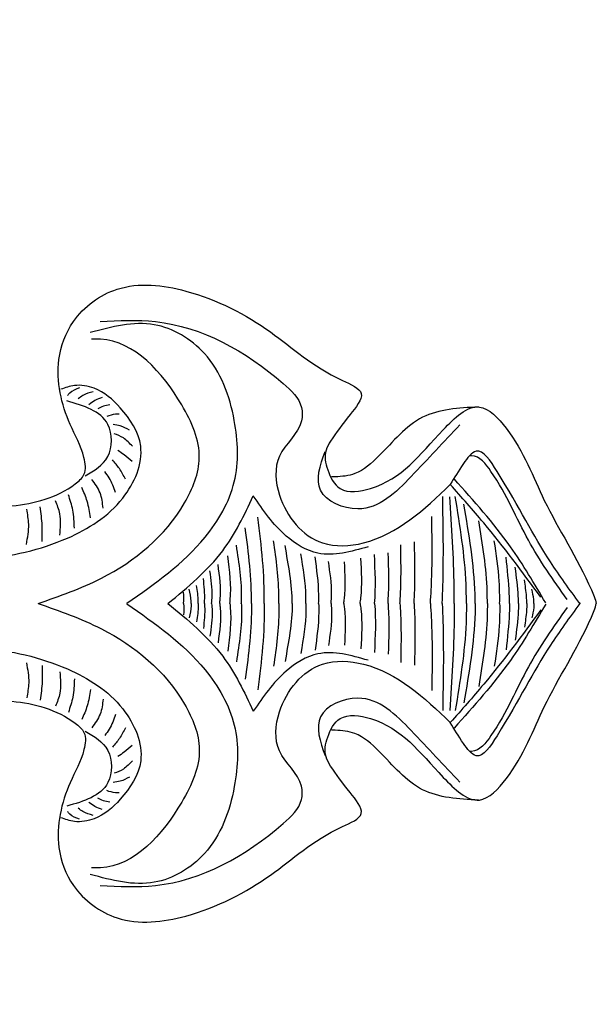
# Model space of a CAD drawing. Units: inches. Extents: x -196.5 to -178.1, y 274.5 to 307.1.
# Drawn here: x -180.6 to -178.4, y 295.6 to 299.4 of the extents above; entities that cross this region are included whole.
import ezdxf

# ---------------------------------------------------------------- set-up
doc = ezdxf.new("R2010")
doc.units = ezdxf.units.IN
doc.header["$MEASUREMENT"] = 0

msp = doc.modelspace()

# ---------------------------------------------------------------- linework, layer by layer
at = {"linetype": 'ByBlock'}
for points, knots in [([(-179.80564, 301.0778), (-179.76532, 301.13443), (-179.67063, 301.26744), (-179.87702, 301.54024), (-180.29878, 301.62906), (-180.88856, 301.33661), (-181.52337, 300.89747), (-182.09384, 300.03363), (-182.5298, 299.01256), (-182.743, 298.01977), (-182.76204, 297.4578), (-182.76585, 297.18244)], [0, 0, 0, 0, 0.1915442, 0.4498949, 0.8395805, 1.4160485, 2.3447667, 3.1434973, 4.473085, 5.6668533, 6.1595268, 6.1595268, 6.1595268, 6.1595268]), ([(-180.49682, 297.18244), (-180.41427, 297.21104), (-180.19568, 297.28699), (-179.95877, 297.481), (-179.85022, 297.75413), (-179.96169, 298.00557), (-180.13401, 298.20139), (-180.27995, 298.19789), (-180.2913, 298.19762)], [0.0016838, 0.0016838, 0.0016838, 0.0016838, 0.2634936, 0.6952377, 0.8773173, 1.0915244, 1.4930815, 1.526972, 1.526972, 1.526972, 1.526972]), ([(-179.37235, 297.80663), (-179.37931, 297.79524), (-179.39975, 297.76181), (-179.38692, 297.69191), (-179.33861, 297.60013), (-179.1174, 297.63332), (-179.00436, 297.79155), (-178.80829, 297.98071), (-178.64088, 297.80335), (-178.55466, 297.55239), (-178.41534, 297.3464), (-178.35535, 297.2), (-178.35123, 297.18244)], [0, 0, 0, 0, 0.0391368, 0.1148709, 0.2011786, 0.318106, 0.6773511, 0.841176, 0.9723758, 1.2860343, 1.6742679, 1.7281283, 1.7281283, 1.7281283, 1.7281283]), ([(-178.94318, 297.18257), (-178.94138, 297.22902), (-178.93758, 297.36589), (-178.94004, 297.50289), (-178.94166, 297.59338)], [0.34967436, 0.34967436, 0.34967436, 0.34967436, 0.48916773, 0.76059536, 0.76059536, 0.76059536, 0.76059536]), ([(-178.89811, 297.18256), (-178.89784, 297.20365), (-178.89737, 297.3405), (-178.90676, 297.47728), (-178.91469, 297.59298)], [0.31724056, 0.31724056, 0.31724056, 0.31724056, 0.38056799, 0.72812248, 0.72812248, 0.72812248, 0.72812248]), ([(-178.85063, 297.18255), (-178.85048, 297.20705), (-178.85256, 297.34459), (-178.87504, 297.48136), (-178.89351, 297.59378)], [0.29803966, 0.29803966, 0.29803966, 0.29803966, 0.37173735, 0.71208795, 0.71208795, 0.71208795, 0.71208795]), ([(-178.81654, 297.18254), (-178.81662, 297.19431), (-178.81903, 297.322), (-178.84068, 297.44896), (-178.86034, 297.56423)], [0.27471311, 0.27471311, 0.27471311, 0.27471311, 0.31012796, 0.6592051, 0.6592051, 0.6592051, 0.6592051]), ([(-178.98897, 297.18258), (-178.98658, 297.21757), (-178.98075, 297.3286), (-178.98247, 297.43996), (-178.98365, 297.5162)], [0.29162825, 0.29162825, 0.29162825, 0.29162825, 0.39688334, 0.62547673, 0.62547673, 0.62547673, 0.62547673]), ([(-178.77002, 297.18253), (-178.76994, 297.19767), (-178.77119, 297.30403), (-178.7881, 297.40987), (-178.8026, 297.50064)], [0.22575197, 0.22575197, 0.22575197, 0.22575197, 0.27129874, 0.54588578, 0.54588578, 0.54588578, 0.54588578]), ([(-179.71572, 297.18275), (-179.71535, 297.18819), (-179.71132, 297.26242), (-179.72344, 297.337), (-179.73466, 297.40611)], [0.13986741, 0.13986741, 0.13986741, 0.13986741, 0.15632559, 0.36430324, 0.36430324, 0.36430324, 0.36430324]), ([(-179.57171, 297.18271), (-179.57146, 297.19052), (-179.57008, 297.27055), (-179.58128, 297.3508), (-179.59139, 297.42322)], [0.26515949, 0.26515949, 0.26515949, 0.26515949, 0.28872614, 0.50673957, 0.50673957, 0.50673957, 0.50673957]), ([(-179.10596, 297.18261), (-179.10473, 297.20066), (-179.10062, 297.2758), (-179.10202, 297.3512), (-179.10307, 297.40847)], [0.19805968, 0.19805968, 0.19805968, 0.19805968, 0.25237747, 0.42405739, 0.42405739, 0.42405739, 0.42405739]), ([(-179.05157, 297.1826), (-179.05093, 297.19358), (-179.047, 297.27225), (-179.04858, 297.35118), (-179.04994, 297.41909)], [0.24560498, 0.24560498, 0.24560498, 0.24560498, 0.27864209, 0.48217994, 0.48217994, 0.48217994, 0.48217994]), ([(-178.72282, 297.18252), (-178.72232, 297.21086), (-178.72353, 297.29142), (-178.73564, 297.37153), (-178.7435, 297.42349)], [0.19168652, 0.19168652, 0.19168652, 0.19168652, 0.27685999, 0.43408617, 0.43408617, 0.43408617, 0.43408617]), ([(-179.75958, 297.18276), (-179.75901, 297.18699), (-179.75189, 297.24719), (-179.76008, 297.30845), (-179.76769, 297.3654)], [0.08985089, 0.08985089, 0.08985089, 0.08985089, 0.10274432, 0.27293583, 0.27293583, 0.27293583, 0.27293583]), ([(-179.46773, 297.18269), (-179.46737, 297.19111), (-179.4661, 297.25486), (-179.47747, 297.31863), (-179.48734, 297.37397)], [0.16573976, 0.16573976, 0.16573976, 0.16573976, 0.19120127, 0.35841868, 0.35841868, 0.35841868, 0.35841868]), ([(-179.15172, 297.18262), (-179.15142, 297.18711), (-179.14746, 297.25156), (-179.14924, 297.31635), (-179.15089, 297.37662)], [0.17529444, 0.17529444, 0.17529444, 0.17529444, 0.18880892, 0.36933806, 0.36933806, 0.36933806, 0.36933806]), ([(-179.7987, 297.18277), (-179.79788, 297.18832), (-179.79175, 297.23783), (-179.79885, 297.2882), (-179.80515, 297.33291)], [0.06798585, 0.06798585, 0.06798585, 0.06798585, 0.08489951, 0.21863636, 0.21863636, 0.21863636, 0.21863636]), ([(-179.41865, 297.18268), (-179.41813, 297.19354), (-179.41677, 297.25332), (-179.42538, 297.31314), (-179.43243, 297.3621)], [0.15440071, 0.15440071, 0.15440071, 0.15440071, 0.18715468, 0.3347078, 0.3347078, 0.3347078, 0.3347078]), ([(-179.37057, 297.18267), (-179.36934, 297.19447), (-179.3659, 297.24792), (-179.37438, 297.30183), (-179.38098, 297.34382)], [0.14408852, 0.14408852, 0.14408852, 0.14408852, 0.17996502, 0.30627294, 0.30627294, 0.30627294, 0.30627294]), ([(-179.32183, 297.18266), (-179.32087, 297.18883), (-179.31374, 297.24119), (-179.31671, 297.2948), (-179.31932, 297.34207)], [0.14705126, 0.14705126, 0.14705126, 0.14705126, 0.16592856, 0.30677529, 0.30677529, 0.30677529, 0.30677529]), ([(-179.25914, 297.18264), (-179.25794, 297.18977), (-179.24964, 297.24678), (-179.25306, 297.30528), (-179.25604, 297.35644)], [0.15035806, 0.15035806, 0.15035806, 0.15035806, 0.17220932, 0.32455355, 0.32455355, 0.32455355, 0.32455355]), ([(-178.6847, 297.18251), (-178.68491, 297.19478), (-178.68665, 297.25431), (-178.69307, 297.31363), (-178.69817, 297.36073)], [0.11780462, 0.11780462, 0.11780462, 0.11780462, 0.15464283, 0.29660349, 0.29660349, 0.29660349, 0.29660349]), ([(-179.82969, 297.18277), (-179.82872, 297.19162), (-179.82549, 297.23309), (-179.83151, 297.27473), (-179.83624, 297.30749)], [0.0529699, 0.0529699, 0.0529699, 0.0529699, 0.07970825, 0.17823283, 0.17823283, 0.17823283, 0.17823283]), ([(-178.65012, 297.18251), (-178.6503, 297.1916), (-178.65188, 297.23845), (-178.65802, 297.28505), (-178.66297, 297.32261)], [0.08683788, 0.08683788, 0.08683788, 0.08683788, 0.1141629, 0.22762177, 0.22762177, 0.22762177, 0.22762177]), ([(-179.88159, 297.18278), (-179.88145, 297.18516), (-179.88058, 297.20831), (-179.8842, 297.2315), (-179.88746, 297.25231)], [0.044366787, 0.044366787, 0.044366787, 0.044366787, 0.051529546, 0.114232653, 0.114232653, 0.114232653, 0.114232653]), ([(-179.85763, 297.18278), (-179.85726, 297.18621), (-179.85446, 297.21784), (-179.85823, 297.24975), (-179.86158, 297.27819)], [0.043838057, 0.043838057, 0.043838057, 0.043838057, 0.054229572, 0.13946663, 0.13946663, 0.13946663, 0.13946663]), ([(-178.61837, 297.1825), (-178.61848, 297.19138), (-178.61955, 297.22166), (-178.62427, 297.2517), (-178.62762, 297.27296)], [0.053250681, 0.053250681, 0.053250681, 0.053250681, 0.079901336, 0.144300539, 0.144300539, 0.144300539, 0.144300539]), ([(-179.90842, 297.18279), (-179.90852, 297.18561), (-179.90947, 297.20383), (-179.91276, 297.22189), (-179.91555, 297.23715)], [0.037632105, 0.037632105, 0.037632105, 0.037632105, 0.046112688, 0.092508652, 0.092508652, 0.092508652, 0.092508652]), ([(-178.59074, 297.18249), (-178.59087, 297.18762), (-178.59192, 297.20602), (-178.59596, 297.22414), (-178.59889, 297.23723)], [0.036946261, 0.036946261, 0.036946261, 0.036946261, 0.052364831, 0.092418372, 0.092418372, 0.092418372, 0.092418372]), ([(-179.80564, 293.28707), (-179.76532, 293.23044), (-179.67063, 293.09744), (-179.87702, 292.82464), (-180.29878, 292.73581), (-180.88856, 293.02826), (-181.52337, 293.4674), (-182.09384, 294.33124), (-182.5298, 295.35231), (-182.743, 296.34511), (-182.76204, 296.90707), (-182.76585, 297.18244)], [0, 0, 0, 0, 0.1915442, 0.4498949, 0.8395805, 1.4160485, 2.3447667, 3.1434973, 4.473085, 5.6668533, 6.1595268, 6.1595268, 6.1595268, 6.1595268]), ([(-180.49682, 297.18244), (-180.41427, 297.15384), (-180.19568, 297.07789), (-179.95877, 296.88387), (-179.85022, 296.61075), (-179.96169, 296.35931), (-180.13401, 296.16349), (-180.27995, 296.16698), (-180.2913, 296.16726)], [0.0016838, 0.0016838, 0.0016838, 0.0016838, 0.2634936, 0.6952377, 0.8773173, 1.0915244, 1.4930815, 1.526972, 1.526972, 1.526972, 1.526972]), ([(-179.90842, 297.18208), (-179.90852, 297.17927), (-179.90947, 297.16104), (-179.91276, 297.14299), (-179.91555, 297.12772)], [0.037632105, 0.037632105, 0.037632105, 0.037632105, 0.046112688, 0.092508652, 0.092508652, 0.092508652, 0.092508652]), ([(-179.88159, 297.18209), (-179.88145, 297.17972), (-179.88058, 297.15656), (-179.8842, 297.13338), (-179.88746, 297.11257)], [0.044366787, 0.044366787, 0.044366787, 0.044366787, 0.051529546, 0.114232653, 0.114232653, 0.114232653, 0.114232653]), ([(-179.85763, 297.1821), (-179.85726, 297.17866), (-179.85446, 297.14704), (-179.85823, 297.11513), (-179.86158, 297.08669)], [0.043838057, 0.043838057, 0.043838057, 0.043838057, 0.054229572, 0.13946663, 0.13946663, 0.13946663, 0.13946663]), ([(-179.82969, 297.1821), (-179.82872, 297.17326), (-179.82549, 297.13179), (-179.83151, 297.09014), (-179.83624, 297.05739)], [0.0529699, 0.0529699, 0.0529699, 0.0529699, 0.07970825, 0.17823283, 0.17823283, 0.17823283, 0.17823283]), ([(-179.7987, 297.18211), (-179.79788, 297.17656), (-179.79175, 297.12705), (-179.79885, 297.07668), (-179.80515, 297.03196)], [0.06798585, 0.06798585, 0.06798585, 0.06798585, 0.08489951, 0.21863636, 0.21863636, 0.21863636, 0.21863636]), ([(-179.75958, 297.18212), (-179.75901, 297.17788), (-179.75189, 297.11768), (-179.76008, 297.05642), (-179.76769, 296.99948)], [0.08985089, 0.08985089, 0.08985089, 0.08985089, 0.10274432, 0.27293583, 0.27293583, 0.27293583, 0.27293583]), ([(-179.71572, 297.18213), (-179.71535, 297.17669), (-179.71132, 297.10246), (-179.72344, 297.02788), (-179.73466, 296.95877)], [0.13986741, 0.13986741, 0.13986741, 0.13986741, 0.15632559, 0.36430324, 0.36430324, 0.36430324, 0.36430324]), ([(-179.57171, 297.18216), (-179.57146, 297.17436), (-179.57008, 297.09432), (-179.58128, 297.01407), (-179.59139, 296.94165)], [0.26515949, 0.26515949, 0.26515949, 0.26515949, 0.28872614, 0.50673957, 0.50673957, 0.50673957, 0.50673957]), ([(-179.46773, 297.18218), (-179.46737, 297.17376), (-179.4661, 297.11002), (-179.47747, 297.04625), (-179.48734, 296.99091)], [0.16573976, 0.16573976, 0.16573976, 0.16573976, 0.19120127, 0.35841868, 0.35841868, 0.35841868, 0.35841868]), ([(-179.41865, 297.1822), (-179.41813, 297.17134), (-179.41677, 297.11156), (-179.42538, 297.05173), (-179.43243, 297.00277)], [0.15440071, 0.15440071, 0.15440071, 0.15440071, 0.18715468, 0.3347078, 0.3347078, 0.3347078, 0.3347078]), ([(-179.37235, 296.55824), (-179.37931, 296.56963), (-179.39975, 296.60307), (-179.38692, 296.67297), (-179.33861, 296.76474), (-179.1174, 296.73156), (-179.00436, 296.57333), (-178.80829, 296.38416), (-178.64088, 296.56152), (-178.55466, 296.81249), (-178.41534, 297.01847), (-178.35535, 297.16487), (-178.35123, 297.18244)], [0, 0, 0, 0, 0.0391368, 0.1148709, 0.2011786, 0.318106, 0.6773511, 0.841176, 0.9723758, 1.2860343, 1.6742679, 1.7281283, 1.7281283, 1.7281283, 1.7281283]), ([(-179.37057, 297.18221), (-179.36934, 297.1704), (-179.3659, 297.11696), (-179.37438, 297.06304), (-179.38098, 297.02106)], [0.14408852, 0.14408852, 0.14408852, 0.14408852, 0.17996502, 0.30627294, 0.30627294, 0.30627294, 0.30627294]), ([(-179.32183, 297.18222), (-179.32087, 297.17604), (-179.31374, 297.12368), (-179.31671, 297.07007), (-179.31932, 297.0228)], [0.14705126, 0.14705126, 0.14705126, 0.14705126, 0.16592856, 0.30677529, 0.30677529, 0.30677529, 0.30677529]), ([(-179.25914, 297.18223), (-179.25794, 297.1751), (-179.24964, 297.11809), (-179.25306, 297.05959), (-179.25604, 297.00843)], [0.15035806, 0.15035806, 0.15035806, 0.15035806, 0.17220932, 0.32455355, 0.32455355, 0.32455355, 0.32455355]), ([(-179.15172, 297.18226), (-179.15142, 297.17777), (-179.14746, 297.11331), (-179.14924, 297.04853), (-179.15089, 296.98826)], [0.17529444, 0.17529444, 0.17529444, 0.17529444, 0.18880892, 0.36933806, 0.36933806, 0.36933806, 0.36933806]), ([(-179.10596, 297.18227), (-179.10473, 297.16422), (-179.10062, 297.08907), (-179.10202, 297.01368), (-179.10307, 296.9564)], [0.19805968, 0.19805968, 0.19805968, 0.19805968, 0.25237747, 0.42405739, 0.42405739, 0.42405739, 0.42405739]), ([(-179.05157, 297.18228), (-179.05093, 297.1713), (-179.047, 297.09263), (-179.04858, 297.01369), (-179.04994, 296.94578)], [0.24560498, 0.24560498, 0.24560498, 0.24560498, 0.27864209, 0.48217994, 0.48217994, 0.48217994, 0.48217994]), ([(-178.98897, 297.18229), (-178.98658, 297.14731), (-178.98075, 297.03627), (-178.98247, 296.92492), (-178.98365, 296.84867)], [0.29162825, 0.29162825, 0.29162825, 0.29162825, 0.39688334, 0.62547673, 0.62547673, 0.62547673, 0.62547673]), ([(-178.94318, 297.1823), (-178.94138, 297.13585), (-178.93758, 296.99898), (-178.94004, 296.86198), (-178.94166, 296.77149)], [0.34967436, 0.34967436, 0.34967436, 0.34967436, 0.48916773, 0.76059536, 0.76059536, 0.76059536, 0.76059536]), ([(-178.89811, 297.18231), (-178.89784, 297.16122), (-178.89737, 297.02438), (-178.90676, 296.88759), (-178.91469, 296.77189)], [0.31724056, 0.31724056, 0.31724056, 0.31724056, 0.38056799, 0.72812248, 0.72812248, 0.72812248, 0.72812248]), ([(-178.85063, 297.18232), (-178.85048, 297.15782), (-178.85256, 297.02028), (-178.87504, 296.88352), (-178.89351, 296.77109)], [0.29803966, 0.29803966, 0.29803966, 0.29803966, 0.37173735, 0.71208795, 0.71208795, 0.71208795, 0.71208795]), ([(-178.81654, 297.18233), (-178.81662, 297.17057), (-178.81903, 297.04287), (-178.84068, 296.91591), (-178.86034, 296.80064)], [0.27471311, 0.27471311, 0.27471311, 0.27471311, 0.31012796, 0.6592051, 0.6592051, 0.6592051, 0.6592051]), ([(-178.77002, 297.18234), (-178.76994, 297.1672), (-178.77119, 297.06085), (-178.7881, 296.95501), (-178.8026, 296.86423)], [0.22575197, 0.22575197, 0.22575197, 0.22575197, 0.27129874, 0.54588578, 0.54588578, 0.54588578, 0.54588578]), ([(-178.72282, 297.18235), (-178.72232, 297.15401), (-178.72353, 297.07346), (-178.73564, 296.99334), (-178.7435, 296.94138)], [0.19168652, 0.19168652, 0.19168652, 0.19168652, 0.27685999, 0.43408617, 0.43408617, 0.43408617, 0.43408617]), ([(-178.6847, 297.18236), (-178.68491, 297.17009), (-178.68665, 297.11057), (-178.69307, 297.05125), (-178.69817, 297.00415)], [0.11780462, 0.11780462, 0.11780462, 0.11780462, 0.15464283, 0.29660349, 0.29660349, 0.29660349, 0.29660349]), ([(-178.65012, 297.18237), (-178.6503, 297.17327), (-178.65188, 297.12643), (-178.65802, 297.07982), (-178.66297, 297.04226)], [0.08683788, 0.08683788, 0.08683788, 0.08683788, 0.1141629, 0.22762177, 0.22762177, 0.22762177, 0.22762177]), ([(-178.61837, 297.18238), (-178.61848, 297.1735), (-178.61955, 297.14322), (-178.62427, 297.11317), (-178.62762, 297.09192)], [0.053250681, 0.053250681, 0.053250681, 0.053250681, 0.079901336, 0.144300539, 0.144300539, 0.144300539, 0.144300539]), ([(-178.59074, 297.18238), (-178.59087, 297.17726), (-178.59192, 297.15886), (-178.59596, 297.14074), (-178.59889, 297.12765)], [0.036946261, 0.036946261, 0.036946261, 0.036946261, 0.052364831, 0.092418372, 0.092418372, 0.092418372, 0.092418372])]:
    msp.add_open_spline(points, degree=3, knots=knots, dxfattribs=at)
for points in [[(-182.56548, 297.18244), (-182.47694, 298.0641), (-182.19777, 299.14572), (-181.95221, 299.76608), (-181.42327, 300.61767), (-180.97269, 301.07773), (-180.61026, 301.30286), (-180.31897, 301.39498), (-180.08891, 301.35819), (-179.97541, 301.23558), (-180.04597, 301.07006), (-180.17732, 301.0486)], [(-182.12812, 297.18244), (-182.13743, 297.60134), (-181.99775, 298.39187), (-181.7338, 299.40377), (-181.24564, 300.35761), (-180.86639, 300.94715), (-180.70385, 301.14267), (-180.46606, 301.29005), (-180.31255, 301.32615), (-180.17409, 301.17575), (-180.2373, 300.91106)], [(-181.99775, 298.39187), (-181.88351, 298.19333), (-181.62025, 297.92033), (-181.15832, 297.64734), (-180.76096, 297.55799), (-180.59704, 297.55799), (-180.35366, 297.64237), (-180.32042, 297.67807), (-180.32042, 297.74336), (-180.37331, 297.87082), (-180.41686, 298.11951), (-180.36086, 298.26562), (-180.19287, 298.38997), (-179.92917, 298.38314), (-179.60357, 298.22566), (-179.32728, 298.03964), (-179.25478, 297.98873), (-179.29789, 297.90845), (-179.37235, 297.80663)], [(-180.25826, 298.26563), (-180.04556, 298.26563), (-179.55416, 298.02743), (-179.48448, 297.93581), (-179.48448, 297.88451), (-179.56883, 297.74892), (-179.56883, 297.59866), (-179.4038, 297.41543), (-179.24611, 297.41543), (-178.91232, 297.63913)], [(-180.15538, 297.18354), (-179.85521, 297.4368), (-179.74264, 297.65006), (-179.74264, 297.88563), (-179.85771, 298.14341), (-180.05001, 298.25355), (-180.2962, 298.2234)], [(-182.06869, 298.04177), (-181.618, 297.6748), (-181.09219, 297.39957), (-180.71467, 297.35533), (-180.38401, 297.43385), (-180.17121, 297.58762), (-180.10245, 297.78718), (-180.18103, 297.9344), (-180.2813, 298.00942), (-180.35707, 298.01974), (-180.40974, 298.00539)], [(-180.33801, 298.01104), (-180.37496, 297.99126), (-180.38375, 297.98181)], [(-180.28489, 297.99632), (-180.32431, 297.982), (-180.34223, 297.96857)], [(-180.25005, 297.97412), (-180.2782, 297.96225), (-180.30107, 297.94643)], [(-180.31597, 297.67307), (-180.2289, 297.74669), (-180.2289, 297.87052), (-180.3863, 297.96088)], [(-180.22059, 297.94532), (-180.24576, 297.94037), (-180.26668, 297.93026)], [(-178.80421, 297.93764), (-179.0189, 297.8978), (-179.18674, 297.74957), (-179.27895, 297.68186), (-179.35471, 297.6694), (-179.3691, 297.6694)], [(-180.18516, 297.90941), (-180.19948, 297.90941), (-180.23246, 297.9013)], [(-180.14539, 297.84902), (-180.18075, 297.86493), (-180.20847, 297.87008)], [(-178.87628, 297.8685), (-179.06303, 297.67037), (-179.26822, 297.54596), (-179.41116, 297.61738), (-179.39372, 297.76684)], [(-180.13408, 297.78645), (-180.16899, 297.81865), (-180.2039, 297.83475)], [(-180.13563, 297.72785), (-180.16569, 297.75337), (-180.19045, 297.77016)], [(-178.41479, 297.18245), (-178.52734, 297.34214), (-178.7327, 297.69028), (-178.81338, 297.76724), (-178.86179, 297.72009), (-178.91232, 297.63975)], [(-178.46333, 297.19788), (-178.612, 297.42537), (-178.75603, 297.69001), (-178.83036, 297.75037), (-178.83805, 297.75037)], [(-180.16094, 297.66033), (-180.18421, 297.70058), (-180.21106, 297.73457)], [(-180.1988, 297.60903), (-180.2238, 297.66517), (-180.24032, 297.68938)], [(-180.29475, 297.51213), (-180.30789, 297.57514), (-180.32891, 297.62853)], [(-180.24687, 297.54941), (-180.2585, 297.60755), (-180.29073, 297.65943)], [(-178.56401, 297.20655), (-178.78404, 297.49239), (-178.91232, 297.63975)], [(-178.54567, 297.18456), (-178.68136, 297.40077), (-178.89773, 297.66096)], [(-180.35739, 297.47192), (-180.36346, 297.54154), (-180.38021, 297.60051)], [(-179.99777, 297.18244), (-179.7872, 297.38525), (-179.66949, 297.59558)], [(-179.22853, 297.40049), (-179.42112, 297.3759), (-179.54308, 297.44185), (-179.66949, 297.59558)], [(-180.48105, 297.42051), (-180.48105, 297.48264), (-180.48872, 297.55355)], [(-180.41325, 297.445), (-180.41325, 297.52744), (-180.42962, 297.57689)], [(-180.54159, 297.40982), (-180.53292, 297.48702), (-180.54057, 297.5449)], [(-182.56548, 297.18244), (-182.47694, 296.30077), (-182.19777, 295.21915), (-181.95221, 294.5988), (-181.42327, 293.7472), (-180.97269, 293.28715), (-180.61026, 293.06201), (-180.31897, 292.9699), (-180.08891, 293.00668), (-179.97541, 293.12929), (-180.04597, 293.29482), (-180.17732, 293.31628)], [(-182.12812, 297.18244), (-182.13743, 296.76354), (-181.99775, 295.973), (-181.7338, 294.96111), (-181.24564, 294.00726), (-180.86639, 293.41772), (-180.70385, 293.22221), (-180.46606, 293.07482), (-180.31255, 293.03873), (-180.17409, 293.18912), (-180.2373, 293.45381)], [(-180.15538, 297.18133), (-179.85521, 296.92807), (-179.74264, 296.71482), (-179.74264, 296.47924), (-179.85771, 296.22147), (-180.05001, 296.11132), (-180.2962, 296.14147)], [(-179.99777, 297.18244), (-179.7872, 296.97963), (-179.66949, 296.76929)], [(-178.41479, 297.18243), (-178.52734, 297.02274), (-178.7327, 296.67459), (-178.81338, 296.59764), (-178.86179, 296.64479), (-178.91232, 296.72512)], [(-178.54567, 297.18032), (-178.68136, 296.9641), (-178.89773, 296.70391)], [(-178.56401, 297.15833), (-178.78404, 296.87249), (-178.91232, 296.72512)], [(-178.46333, 297.167), (-178.612, 296.9395), (-178.75603, 296.67486), (-178.83036, 296.61451), (-178.83805, 296.61451)], [(-182.06869, 296.3231), (-181.618, 296.69007), (-181.09219, 296.9653), (-180.71467, 297.00954), (-180.38401, 296.93102), (-180.17121, 296.77726), (-180.10245, 296.57769), (-180.18103, 296.43047), (-180.2813, 296.35545), (-180.35707, 296.34514), (-180.40974, 296.35948)], [(-179.22853, 296.96439), (-179.42112, 296.98898), (-179.54308, 296.92303), (-179.66949, 296.76929)], [(-180.54159, 296.95505), (-180.53292, 296.87786), (-180.54057, 296.81998)], [(-180.25826, 296.09924), (-180.04556, 296.09924), (-179.55416, 296.33745), (-179.48448, 296.42906), (-179.48448, 296.48037), (-179.56883, 296.61596), (-179.56883, 296.76621), (-179.4038, 296.94944), (-179.24611, 296.94944), (-178.91232, 296.72575)], [(-180.48105, 296.94436), (-180.48105, 296.88223), (-180.48872, 296.81132)], [(-180.41325, 296.91988), (-180.41325, 296.83744), (-180.42962, 296.78798)], [(-180.35739, 296.89296), (-180.36346, 296.82333), (-180.38021, 296.76437)], [(-180.29475, 296.85274), (-180.30789, 296.78973), (-180.32891, 296.73635)], [(-181.99775, 295.973), (-181.88351, 296.17155), (-181.62025, 296.44454), (-181.15832, 296.71754), (-180.76096, 296.80688), (-180.59704, 296.80688), (-180.35366, 296.7225), (-180.32042, 296.6868), (-180.32042, 296.62152), (-180.37331, 296.49406), (-180.41686, 296.24536), (-180.36086, 296.09925), (-180.19287, 295.9749), (-179.92917, 295.98174), (-179.60357, 296.13921), (-179.32728, 296.32523), (-179.25478, 296.37614), (-179.29789, 296.45642), (-179.37235, 296.55824)], [(-180.24687, 296.81546), (-180.2585, 296.75732), (-180.29073, 296.70544)], [(-178.87628, 296.49637), (-179.06303, 296.69451), (-179.26822, 296.81892), (-179.41116, 296.7475), (-179.39372, 296.59804)], [(-180.1988, 296.75585), (-180.2238, 296.6997), (-180.24032, 296.67549)], [(-180.31597, 296.69181), (-180.2289, 296.61818), (-180.2289, 296.49436), (-180.3863, 296.404)], [(-180.16094, 296.70455), (-180.18421, 296.6643), (-180.21106, 296.63031)], [(-178.80421, 296.42723), (-179.0189, 296.46708), (-179.18674, 296.6153), (-179.27895, 296.68302), (-179.35471, 296.69548), (-179.3691, 296.69548)], [(-180.13563, 296.63703), (-180.16569, 296.61151), (-180.19045, 296.59472)], [(-180.13408, 296.57843), (-180.16899, 296.54622), (-180.2039, 296.53012)], [(-180.14539, 296.51585), (-180.18075, 296.49995), (-180.20847, 296.4948)], [(-180.18516, 296.45546), (-180.19948, 296.45546), (-180.23246, 296.46358)], [(-180.25005, 296.39076), (-180.2782, 296.40262), (-180.30107, 296.41844)], [(-180.22059, 296.41956), (-180.24576, 296.42451), (-180.26668, 296.43461)], [(-180.33801, 296.35384), (-180.37496, 296.37361), (-180.38375, 296.38306)], [(-180.28489, 296.36855), (-180.32431, 296.38287), (-180.34223, 296.3963)]]:
    msp.add_spline(points, degree=3, dxfattribs=at)
for points in [[(-179.62788, 297.18273), (-179.62504, 297.29262), (-179.63842, 297.40337), (-179.65179, 297.51413)], [(-179.67695, 297.18274), (-179.67523, 297.27927), (-179.68783, 297.37599), (-179.70043, 297.47272)], [(-179.51992, 297.1827), (-179.5208, 297.25666), (-179.53419, 297.33082), (-179.54758, 297.40498)], [(-179.20352, 297.18263), (-179.19752, 297.24474), (-179.20089, 297.30778), (-179.20427, 297.37082)], [(-179.93733, 297.1828), (-179.93596, 297.19706), (-179.93678, 297.21151), (-179.93761, 297.22597)], [(-180.15538, 297.18354), (-180.15505, 297.18331), (-180.15472, 297.18308), (-180.15439, 297.18285)], [(-180.15538, 297.18133), (-180.15505, 297.18156), (-180.15472, 297.1818), (-180.15439, 297.18203)], [(-179.93733, 297.18208), (-179.93596, 297.16782), (-179.93678, 297.15336), (-179.93761, 297.1389)], [(-179.67695, 297.18214), (-179.67523, 297.08561), (-179.68783, 296.98888), (-179.70043, 296.89216)], [(-179.62788, 297.18215), (-179.62504, 297.07225), (-179.63842, 296.9615), (-179.65179, 296.85075)], [(-179.51992, 297.18217), (-179.5208, 297.10822), (-179.53419, 297.03406), (-179.54758, 296.95989)], [(-179.20352, 297.18224), (-179.19752, 297.12013), (-179.20089, 297.0571), (-179.20427, 296.99406)], [(-178.41365, 297.18398), (-178.41403, 297.18347), (-178.41441, 297.18295), (-178.41478, 297.18244)], [(-178.41365, 297.18089), (-178.41403, 297.18141), (-178.41441, 297.18192), (-178.41478, 297.18244)]]:
    msp.add_open_spline(points, degree=3, dxfattribs=at)

doc.saveas('drawing.dxf')
